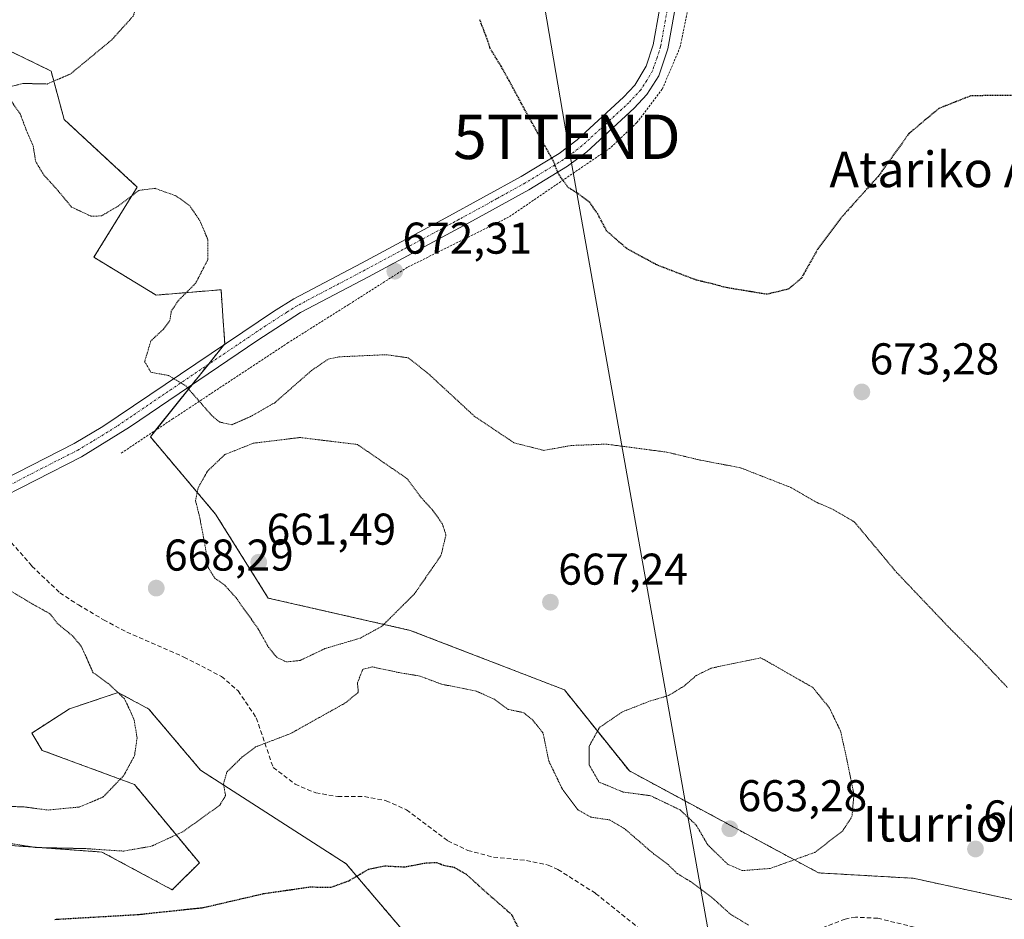
# Model space of a CAD drawing. Units: metres. Extents: x 590025 to 593458, y 4756784 to 4759143.
# Drawn here: x 591099 to 591321, y 4757957 to 4758159 of the extents above; entities that cross this region are included whole.
import ezdxf
from ezdxf.enums import TextEntityAlignment as Align

# ---------------------------------------------------------------- set-up
doc = ezdxf.new("R2010")
doc.units = ezdxf.units.M
doc.header["$MEASUREMENT"] = 0
for name, pattern in [('TRAZO_Y_PUNTO', [1, 0.5, -0.25, 0, -0.25]), ('TRAZOS', [0.75, 0.5, -0.25]), ('TRAZOS2', [0.375, 0.25, -0.125]), ('TRAZOSX2', [1.5, 1, -0.5])]:
    doc.linetypes.add(name, pattern=pattern)
doc.layers.get('0').update_dxf_attribs({"lineweight": 5})
for name, color, linetype, lineweight in [('Alambrada', 19, 'TRAZOS', 0), ('Arbolado forestal', 92, 'TRAZOS', 0), ('Arbolado forestal CxS', 92, 'Continuous', 0), ('Camino', 19, 'Continuous', 0), ('Camino Cxs', 19, 'Continuous', 0), ('Camino eje', 39, 'TRAZO_Y_PUNTO', 13), ('Carátula', 7, 'Continuous', 5), ('Curva de nivel maestra depresión', 36, 'TRAZOS2', 30), ('Curva de nivel normal depresión', 36, 'TRAZOS2', 0), ('Pastizal CxS', 92, 'Continuous', 0), ('Prado', 92, 'Continuous', 0), ('Prado CxS', 92, 'Continuous', 0), ('Punto de cota en terreno', 7, 'Continuous', 0), ('Rótulo de punto de cota en terreno', 19, 'Continuous', 0), ('Senda', 19, 'TRAZOSX2', 0), ('Tendido', 6, 'Continuous', 0), ('Texto cartográfico', 19, 'Continuous', 0), ('Torre de tendido puntual', 7, 'Continuous', 0)]:
    doc.layers.add(name, color=color, linetype=linetype, lineweight=lineweight)
doc.styles.add('Arial', font='txt', dxfattribs={"height": 0.2})

# ---------------------------------------------------------------- blocks, each defined once
blk = doc.blocks.new('*U152')
at = {"layer": 'Prado CxS', "color": 92, "linetype": 'Continuous', "lineweight": 0}
blk.add_polyline3d([(591367.26, 4757947, 666.78), (591329.18, 4757959.62, 666.09), (591300.29, 4757965.86, 667.56), (591278.98, 4757967.08, 665.78), (591236.39, 4757990.02, 664.29), (591221.78, 4758008.28, 666.81), (591187.1, 4758021.67, 666.32), (591155.12, 4758028.94, 662.04), (591143.28, 4758047.84, 662.75), (591128.6, 4758065.23, 668.48), (591145.35, 4758086.17, 671.25), (591145.19, 4758088.41, 671.47), (591144.99, 4758091.26, 671.34), (591144.5, 4758098.35, 670.63), (591129.9, 4758097.13, 669.03), (591115.9, 4758105.65, 668.98), (591125.64, 4758121.47, 670.01), (591109.2, 4758136.69, 670.49), (591106.26, 4758147.58, 669.25), (591087.3, 4758156.77, 668.54)], dxfattribs=at)
blk = doc.blocks.new('*U155')
at = {"layer": 'Arbolado forestal CxS', "color": 92, "linetype": 'Continuous', "lineweight": 0}
for points in [[(591087.3, 4758156.77, 668.54), (591106.26, 4758147.58, 669.25), (591109.2, 4758136.69, 670.49), (591125.64, 4758121.47, 670.01), (591115.9, 4758105.65, 668.98), (591129.9, 4758097.13, 669.03), (591144.5, 4758098.35, 670.63), (591144.99, 4758091.26, 671.34), (591145.19, 4758088.41, 671.47), (591145.35, 4758086.17, 671.25), (591128.6, 4758065.23, 668.48), (591143.28, 4758047.84, 662.75), (591155.12, 4758028.94, 662.04), (591187.1, 4758021.67, 666.32), (591221.78, 4758008.28, 666.81), (591236.39, 4757990.02, 664.29), (591278.98, 4757967.08, 665.78), (591300.29, 4757965.86, 667.56), (591329.18, 4757959.62, 666.09), (591367.26, 4757947, 666.78)], [(591217.35, 4757916.58, 676.75), (591172.68, 4757969.11, 674.41), (591139.92, 4757990.17, 668.54), (591128.24, 4758003.96, 666.08), (591125.54, 4758005.42, 665.42), (591125.21, 4758005.59, 665.35), (591121.37, 4758007.67, 664.74), (591119.37, 4758007.01, 664.25), (591110.42, 4758004.02, 662.46), (591101.9, 4757998.55, 661.32), (591104.25, 4757994.66, 661.42), (591125.02, 4757986.98, 665.64), (591139.63, 4757969.33, 671.86), (591133.54, 4757963.25, 673.5), (591117.72, 4757971.77, 669.85), (591095.99, 4757973.34, 669.96)]]:
    blk.add_polyline3d(points, dxfattribs=at)
blk = doc.blocks.new('5PATER')
at = {"layer": 'Carátula', "linetype": 'Continuous', "lineweight": 5}
h = blk.add_hatch(color=250, dxfattribs=at)
edge = h.paths.add_edge_path()
edge.add_ellipse((0, 0.01), major_axis=(-1.33, -1.34), ratio=0.999422, start_angle=0, end_angle=360)
blk = doc.blocks.new('5TTEND')
blk.add_text('5TTEND', height=10).set_placement((0, 0), align=Align.MIDDLE_CENTER)

msp = doc.modelspace()

# ---------------------------------------------------------------- linework, layer by layer
at = {"layer": 'Alambrada', "color": 19, "linetype": 'TRAZOS', "lineweight": 0}
msp.add_polyline3d([(591254.96, 4758188.21, 686.65), (591253.6, 4758180.84, 680.67), (591250.76, 4758167.4, 690.09), (591247.83, 4758153, 678.37), (591243.8, 4758143.49, 676.84), (591238.07, 4758135.97, 676.44), (591232.15, 4758130.29, 675.9), (591209.23, 4758114.68, 673.94), (591186.44, 4758103.4, 672.59), (591173.23, 4758095.01, 671.62), (591159.64, 4758086.44, 671.01), (591133.71, 4758069.33, 669.9), (591121.92, 4758061.48, 675.72)], dxfattribs=at)
at = {"layer": 'Arbolado forestal', "color": 92, "linetype": 'TRAZOS', "lineweight": 0}
for points in [[(591367.26, 4757947, 666.78), (591329.18, 4757959.62, 666.09), (591300.29, 4757965.86, 667.56), (591278.98, 4757967.08, 665.78), (591236.39, 4757990.02, 664.29), (591221.78, 4758008.28, 666.81), (591187.1, 4758021.67, 666.32), (591155.12, 4758028.94, 662.04), (591143.28, 4758047.84, 662.75), (591128.6, 4758065.23, 668.48), (591129.79, 4758066.72, 668.59), (591138.01, 4758076.99, 670.03), (591141.65, 4758081.55, 670.7), (591145.15, 4758085.92, 671.22), (591145.35, 4758086.17, 671.25), (591145.19, 4758088.41, 671.47), (591144.99, 4758091.26, 671.34), (591144.5, 4758098.35, 670.63), (591129.89, 4758097.13, 669.03), (591115.9, 4758105.65, 668.98), (591125.64, 4758121.47, 670.01), (591109.2, 4758136.69, 670.49), (591106.26, 4758147.58, 669.25), (591087.3, 4758156.77, 668.54)], [(591217.35, 4757916.58, 676.75), (591172.68, 4757969.11, 674.41), (591139.92, 4757990.17, 668.54), (591128.24, 4758003.96, 666.08), (591125.54, 4758005.42, 665.42), (591125.21, 4758005.6, 665.35), (591121.37, 4758007.67, 664.74), (591119.37, 4758007.01, 664.25), (591110.42, 4758004.02, 662.46), (591101.9, 4757998.55, 661.32), (591104.25, 4757994.66, 661.42), (591125.02, 4757986.98, 665.64), (591139.63, 4757969.33, 671.86), (591133.54, 4757963.25, 673.5), (591117.72, 4757971.77, 669.85), (591095.99, 4757973.34, 669.96)]]:
    msp.add_polyline3d(points, dxfattribs=at)
at = {"layer": 'Camino', "color": 19, "linetype": 'Continuous', "lineweight": 0}
for points in [[(591095.47, 4758055.56, 666.94), (591111.42, 4758063.72, 667.73), (591117.88, 4758067.57, 667.74), (591156.28, 4758093.41, 671.17), (591160.9, 4758096.28, 671.32), (591176.12, 4758104.29, 672.16), (591195.11, 4758114.51, 673.01), (591212.04, 4758123.81, 674.24), (591220.57, 4758129.01, 675.08), (591224.64, 4758132.05, 675.48), (591235.09, 4758141.66, 676.37), (591237.6, 4758144.37, 676.54), (591240.2, 4758148.67, 676.72), (591241.76, 4758153.44, 676.98), (591243.2, 4758161.41, 677.95), (591244.4, 4758172.37, 678.71), (591245.36, 4758177.26, 678.83), (591247.52, 4758185.17, 678.98), (591249.46, 4758189.77, 679.07), (591252.04, 4758194.05, 679.26), (591255.28, 4758197.89, 679.6), (591260.96, 4758201.81, 680.07)], [(591262.83, 4758198.95, 680.11), (591257.59, 4758195.34, 679.71), (591254.82, 4758192.05, 679.42), (591252.51, 4758188.22, 679.26), (591250.75, 4758184.05, 679.06), (591248.69, 4758176.48, 678.87), (591247.78, 4758171.85, 678.74), (591246.58, 4758160.92, 678.08), (591245.08, 4758152.6, 677.24), (591243, 4758146.52, 676.81), (591240.34, 4758142.31, 676.62), (591237.5, 4758139.24, 676.41), (591226.82, 4758129.42, 675.53), (591222.48, 4758126.18, 675.12), (591213.75, 4758120.86, 674.28), (591201.13, 4758113.89, 673.33), (591177.72, 4758101.28, 672.11), (591162.37, 4758093.19, 671.29), (591152.77, 4758087.01, 671.19), (591123.89, 4758067.41, 668.38), (591113.07, 4758060.73, 667.99), (591092.51, 4758050.19, 666.65)]]:
    msp.add_polyline3d(points, dxfattribs=at)
at = {"layer": 'Camino Cxs', "color": 19, "linetype": 'Continuous', "lineweight": 0}
for points in [[(591246.58, 4758160.92, 678.08), (591245.08, 4758152.6, 677.24), (591243, 4758146.52, 676.81), (591240.34, 4758142.31, 676.62), (591237.5, 4758139.24, 676.41), (591226.82, 4758129.42, 675.53), (591222.48, 4758126.18, 675.12), (591213.75, 4758120.86, 674.28), (591201.13, 4758113.89, 673.33), (591177.72, 4758101.28, 672.11), (591162.37, 4758093.19, 671.29), (591152.77, 4758087.01, 671.19), (591123.89, 4758067.41, 668.38), (591113.07, 4758060.73, 667.99), (591092.51, 4758050.19, 666.65)], [(591095.47, 4758055.56, 666.94), (591111.42, 4758063.72, 667.73), (591117.88, 4758067.57, 667.74), (591156.28, 4758093.41, 671.17), (591160.9, 4758096.28, 671.32), (591176.12, 4758104.29, 672.16), (591195.11, 4758114.51, 673.01), (591212.04, 4758123.81, 674.24), (591220.57, 4758129.01, 675.08), (591224.64, 4758132.05, 675.48), (591235.09, 4758141.66, 676.37), (591237.6, 4758144.37, 676.54), (591240.2, 4758148.67, 676.72), (591241.76, 4758153.44, 676.98), (591243.2, 4758161.41, 677.95)]]:
    msp.add_polyline3d(points, dxfattribs=at)
at = {"layer": 'Camino eje', "color": 39, "linetype": 'TRAZO_Y_PUNTO', "lineweight": 13}
msp.add_polyline3d([(591244.89, 4758161.17, 678.01), (591243.42, 4758153.02, 677.12), (591242.64, 4758150.64, 676.94), (591241.6, 4758147.6, 676.78), (591240.3, 4758145.45, 676.67), (591238.97, 4758143.34, 676.59), (591236.3, 4758140.45, 676.39), (591225.73, 4758130.74, 675.51), (591221.53, 4758127.6, 675.11), (591212.9, 4758122.34, 674.27), (591206.59, 4758118.85, 673.78), (591198.12, 4758114.2, 673.16), (591186.42, 4758107.9, 672.59), (591176.92, 4758102.79, 672.12), (591169.31, 4758098.78, 671.7), (591161.64, 4758094.74, 671.35), (591159.33, 4758093.3, 671.27), (591154.53, 4758090.21, 671.2), (591135.33, 4758077.29, 669.84), (591120.89, 4758067.49, 668.06), (591115.48, 4758064.15, 668.05), (591112.25, 4758062.23, 667.87), (591104.27, 4758058.15, 667.41), (591093.99, 4758052.88, 666.73)], dxfattribs=at)
at = {"layer": 'Curva de nivel maestra depresión', "color": 36, "linetype": 'TRAZOS2', "lineweight": 30}
for points in [[(591323.43, 4758142.11, 675), (591313.26, 4758142, 675), (591306.05, 4758139.14, 675), (591299.3, 4758133.48, 675), (591292.38, 4758123.86, 675), (591283.91, 4758114.38, 675), (591278.95, 4758107.79, 675), (591275.03, 4758100.85, 675), (591272.22, 4758098.5, 675), (591267.33, 4758097.31, 675), (591258.1, 4758098.83, 675), (591255.1, 4758099.66, 675), (591251.53, 4758100.48, 675), (591242.57, 4758103.92, 675), (591235.81, 4758107.6, 675), (591231.32, 4758111.54, 675), (591229.28, 4758115.41, 675), (591227.5, 4758117.98, 675), (591225.1, 4758119.81, 675), (591222.58, 4758121.39, 675), (591220.44, 4758124.44, 675), (591219.26, 4758127.4, 675), (591212.73, 4758139.13, 675), (591209.31, 4758145.48, 675), (591207.54, 4758148.65, 675), (591205.09, 4758152.62, 675), (591204.18, 4758155.41, 675), (591202.71, 4758159.17, 675)], [(591107.12, 4757956.62, 675), (591125.73, 4757957.7, 675), (591140.53, 4757959.27, 675), (591154, 4757962.4, 675), (591164.53, 4757963.92, 675), (591169.24, 4757963.84, 675), (591173.26, 4757965.3, 675), (591177.74, 4757967.94, 675), (591181.35, 4757968.66, 675), (591185.8, 4757968.43, 675), (591190.58, 4757969.32, 675), (591193.03, 4757969.43, 675), (591194.58, 4757968.81, 675), (591196.97, 4757968.35, 675), (591199.6, 4757966.83, 675), (591204.41, 4757962.51, 675), (591209.87, 4757957.74, 675), (591212.1, 4757953.2, 675)]]:
    msp.add_polyline3d(points, dxfattribs=at)
at = {"layer": 'Curva de nivel normal depresión', "color": 36, "linetype": 'TRAZOS2', "lineweight": 0}
for points in [[(591097.29, 4758184.92, 670), (591103.91, 4758185.66, 670), (591112.48, 4758184.08, 670), (591117.91, 4758181.03, 670), (591124.19, 4758174.28, 670), (591126.29, 4758169.17, 670), (591126.32, 4758163.94, 670), (591124.72, 4758159.93, 670), (591119.91, 4758154.59, 670), (591110.62, 4758146.91, 670), (591105.35, 4758144.65, 670), (591099.91, 4758144.78, 670), (591097.35, 4758144.12, 670)], [(591097.2, 4758140.94, 670), (591099.36, 4758137.83, 670), (591100.85, 4758133.84, 670), (591102.23, 4758130.69, 670), (591102.8, 4758127.2, 670), (591104.54, 4758124.28, 670), (591107.87, 4758120.6, 670), (591110.88, 4758116.95, 670), (591115.29, 4758114.88, 670), (591117.6, 4758114.97, 670), (591121.33, 4758117.16, 670), (591126.02, 4758120.7, 670), (591129.62, 4758121.17, 670), (591134.32, 4758119.5, 670), (591137.45, 4758117.27, 670), (591139.72, 4758113.91, 670), (591141.56, 4758109.6, 670), (591141.56, 4758105.17, 670), (591138.81, 4758099.83, 670), (591134.83, 4758095.83, 670), (591133.31, 4758093.5, 670), (591133.02, 4758091.5, 670), (591131.58, 4758089.5, 670), (591128.72, 4758086.83, 670), (591127.32, 4758082.17, 670), (591128.73, 4758079.77, 670), (591132.71, 4758079.03, 670), (591136.55, 4758076.73, 670), (591142.51, 4758069.94, 670), (591144.19, 4758068.56, 670), (591146.95, 4758067.95, 670), (591151.15, 4758069.8, 670), (591156.62, 4758072.92, 670), (591164.88, 4758080.17, 670), (591168.63, 4758082.71, 670), (591171.01, 4758083.24, 670), (591181.65, 4758083.72, 670), (591186.62, 4758083.02, 670), (591190.93, 4758079.67, 670), (591201.49, 4758069.89, 670), (591210.47, 4758063.87, 670), (591217.16, 4758062.18, 670), (591223.31, 4758063.28, 670), (591231.15, 4758063.59, 670), (591244.82, 4758061.79, 670), (591252.24, 4758060.01, 670), (591261.39, 4758058.27, 670), (591272.76, 4758053.82, 670), (591278.63, 4758050.43, 670), (591281.92, 4758049.04, 670), (591287.02, 4758046.09, 670), (591296.43, 4758034.83, 670), (591308.3, 4758022.34, 670), (591315.24, 4758015.4, 670), (591321.44, 4758008.84, 670)], [(591159.21, 4758014.58, 665), (591162.29, 4758014.89, 665), (591167.9, 4758017.56, 665), (591175.87, 4758019.94, 665), (591180.71, 4758022.6, 665), (591187.99, 4758029.83, 665), (591194, 4758038.5, 665), (591195.13, 4758043.17, 665), (591194.28, 4758045.7, 665), (591192.17, 4758048.67, 665), (591189.36, 4758051.76, 665), (591186.4, 4758055.8, 665), (591175.21, 4758063.5, 665), (591162.28, 4758065.08, 665), (591151.77, 4758063.79, 665), (591145.34, 4758061.23, 665), (591141.46, 4758057.5, 665), (591139.34, 4758053.73, 665), (591138.78, 4758050.86, 665), (591139.71, 4758047.11, 665), (591140.99, 4758040.34, 665), (591141.62, 4758035.82, 665), (591143.08, 4758033.44, 665), (591145.35, 4758031.84, 665), (591147.9, 4758028.96, 665), (591152.71, 4758022.26, 665), (591155.22, 4758017.82, 665), (591157.05, 4758015.59, 665), (591159.21, 4758014.58, 665)], [(591097.22, 4757982.03, 665), (591100.24, 4757981.92, 665), (591105.6, 4757981.22, 665), (591112.75, 4757981.92, 665), (591117.99, 4757984.17, 665), (591122.6, 4757988.97, 665), (591125.04, 4757993.45, 665), (591125.62, 4757997.5, 665), (591124.92, 4758001.67, 665), (591122.82, 4758006.22, 665), (591119.27, 4758009.6, 665), (591115.72, 4758012.14, 665), (591113.12, 4758017.99, 665), (591111.17, 4758020.35, 665), (591107.72, 4758023.2, 665), (591106.01, 4758025.4, 665), (591102.1, 4758027.58, 665), (591096.1, 4758031.17, 665)], [(591261.77, 4757967.59, 665), (591268.1, 4757968.08, 665), (591278.1, 4757971.68, 665), (591284.34, 4757976.44, 665), (591286.48, 4757979.74, 665), (591286.94, 4757984.76, 665), (591285.09, 4757993.74, 665), (591283.92, 4757998.99, 665), (591281.44, 4758004.18, 665), (591277.68, 4758008.81, 665), (591265.97, 4758015.5, 665), (591254.77, 4758013.15, 665), (591251.43, 4758011.5, 665), (591248.77, 4758009.17, 665), (591245.21, 4758006.98, 665), (591241.13, 4758005.79, 665), (591234.9, 4758003.36, 665), (591229.67, 4757999.83, 665), (591227.34, 4757995.57, 665), (591227.33, 4757991.42, 665), (591229.56, 4757987.52, 665), (591235, 4757985.27, 665), (591241.16, 4757984.44, 665), (591247.84, 4757981.24, 665), (591251.45, 4757977.82, 665), (591254.02, 4757973.41, 665), (591258.47, 4757969.07, 665), (591261.77, 4757967.59, 665)], [(591263.22, 4757955.31, 670), (591259.14, 4757957.77, 670), (591254.88, 4757961.62, 670), (591249.97, 4757965.23, 670), (591247.14, 4757966.95, 670), (591245.1, 4757968.94, 670), (591241.91, 4757971.32, 670), (591235.25, 4757977.08, 670), (591231.92, 4757979, 670), (591227.69, 4757979.64, 670), (591224.8, 4757981.28, 670), (591221.33, 4757985.91, 670), (591218.26, 4757992.27, 670), (591216.96, 4757998.6, 670), (591214.61, 4758001.5, 670), (591212.6, 4758003.14, 670), (591209.14, 4758003.88, 670), (591206.01, 4758006.17, 670), (591201.92, 4758008, 670), (591194.14, 4758009.55, 670), (591189.27, 4758011.38, 670), (591184.53, 4758012.16, 670), (591178.56, 4758013.45, 670), (591176.38, 4758012.89, 670), (591175.2, 4758009.83, 670), (591175.4, 4758007.72, 670), (591172.46, 4758005.32, 670), (591160.21, 4757998.46, 670), (591152.3, 4757995.44, 670), (591149.29, 4757993.17, 670), (591145.83, 4757989.8, 670), (591145.06, 4757987.13, 670), (591145.52, 4757984.46, 670), (591144.22, 4757982.32, 670), (591135.94, 4757976.35, 670), (591128.8, 4757973.07, 670), (591122.58, 4757971.98, 670), (591113.82, 4757972.55, 670), (591102.93, 4757972.78, 670), (591095.25, 4757973.97, 670)]]:
    msp.add_polyline3d(points, dxfattribs=at)
at = {"layer": 'Pastizal CxS', "color": 92, "linetype": 'Continuous', "lineweight": 0}
for points in [[(591095.99, 4757973.34, 669.96), (591117.72, 4757971.77, 669.85), (591133.54, 4757963.25, 673.5), (591139.63, 4757969.33, 671.86), (591125.02, 4757986.98, 665.64), (591104.25, 4757994.66, 661.42), (591101.9, 4757998.55, 661.32), (591110.42, 4758004.02, 662.46), (591119.37, 4758007.01, 664.25), (591121.37, 4758007.67, 664.74), (591125.21, 4758005.59, 665.35), (591125.54, 4758005.42, 665.42), (591128.24, 4758003.96, 666.08), (591139.92, 4757990.17, 668.54), (591172.68, 4757969.11, 674.41), (591217.35, 4757916.58, 676.75)], [(591217.35, 4757916.58, 676.75), (591172.68, 4757969.11, 674.41), (591139.92, 4757990.17, 668.54), (591128.24, 4758003.96, 666.08), (591125.54, 4758005.42, 665.42), (591125.21, 4758005.6, 665.35), (591121.37, 4758007.67, 664.74), (591119.37, 4758007.01, 664.25), (591110.42, 4758004.02, 662.46), (591101.9, 4757998.55, 661.32), (591104.25, 4757994.66, 661.42), (591125.02, 4757986.98, 665.64), (591139.63, 4757969.33, 671.86), (591133.54, 4757963.25, 673.5), (591117.72, 4757971.77, 669.85), (591095.99, 4757973.34, 669.96)]]:
    msp.add_polyline3d(points, dxfattribs=at)
at = {"layer": 'Prado', "color": 92, "linetype": 'Continuous', "lineweight": 0}
msp.add_polyline3d([(591367.26, 4757947, 666.78), (591329.18, 4757959.62, 666.09), (591300.29, 4757965.86, 667.56), (591278.98, 4757967.08, 665.78), (591236.39, 4757990.02, 664.29), (591221.78, 4758008.28, 666.81), (591187.1, 4758021.67, 666.32), (591155.12, 4758028.94, 662.04), (591143.28, 4758047.84, 662.75), (591128.6, 4758065.23, 668.48), (591129.79, 4758066.72, 668.59), (591138.01, 4758076.99, 670.03), (591141.65, 4758081.55, 670.7), (591145.15, 4758085.92, 671.22), (591145.35, 4758086.17, 671.25), (591145.19, 4758088.41, 671.47), (591144.99, 4758091.26, 671.34), (591144.5, 4758098.35, 670.63), (591129.89, 4758097.13, 669.03), (591115.9, 4758105.65, 668.98), (591125.64, 4758121.47, 670.01), (591109.2, 4758136.69, 670.49), (591106.26, 4758147.58, 669.25), (591087.3, 4758156.77, 668.54)], dxfattribs=at)
at = {"layer": 'Senda', "color": 19, "linetype": 'TRAZOSX2', "lineweight": 0}
for points in [[(591094.36, 4758044.85, 666.81), (591101.96, 4758036.13, 666.59), (591108.22, 4758030.13, 665.98), (591112.4, 4758027.41, 665.94), (591118.08, 4758024.05, 666.27), (591123.32, 4758021.25, 666.92), (591136.15, 4758015.65, 668.1), (591144.59, 4758011.31, 668.16), (591148.36, 4758008.05, 668.03), (591152.44, 4758001.97, 668.78), (591156.24, 4757990.81, 670.77), (591161.16, 4757987.05, 671.59), (591165.82, 4757985.07, 672), (591170.76, 4757984.29, 672.45), (591176.77, 4757984.26, 672.54), (591181.68, 4757983.33, 672.96), (591186.28, 4757981.25, 673.21), (591195.55, 4757974.29, 674.21), (591200.04, 4757972.13, 674.08), (591205.8, 4757970.61, 673.89), (591213.22, 4757969.86, 673.56), (591218.12, 4757968.85, 673.44), (591220.33, 4757967.85, 673.46), (591228.8, 4757962.45, 673.69), (591241.41, 4757952.35, 672.8)], [(591304.88, 4757953.81, 668.45), (591292.32, 4757956.85, 667.96), (591287.3, 4757957.12, 667.66), (591284.96, 4757956.69, 667.77), (591280.3, 4757954.9, 667.97)]]:
    msp.add_polyline3d(points, dxfattribs=at)
at = {"layer": 'Tendido', "color": 6, "linetype": 'Continuous', "lineweight": 0}
msp.add_polyline3d([(591049.43, 4759110.74, 680.48), (591051.49, 4759106.83, 680.55), (591095.42, 4758865.26, 657.49), (591135.16, 4758637.3, 673.41), (591159.86, 4758491.45, 688.93), (591189.9, 4758322.47, 682.64), (591222.35, 4758132.76, 675.36), (591262.75, 4757905.67, 673.43), (591300.11, 4757692.49, 672.42), (591338.96, 4757471.2, 698.35), (591372.33, 4757285.38, 702.57), (591405.21, 4757094.24, 703.15), (591431.45, 4756946.06, 721.67), (591456.5, 4756802.32, 720)], dxfattribs=at)

# ---------------------------------------------------------------- block references
at = {"layer": 'Arbolado forestal CxS', "color": 92, "linetype": 'Continuous', "lineweight": 0}
msp.add_blockref('*U155', (0, 0), dxfattribs=at)
at = {"layer": 'Prado CxS', "color": 92, "linetype": 'Continuous', "lineweight": 0}
msp.add_blockref('*U152', (0, 0), dxfattribs=at)
at = {"layer": 'Punto de cota en terreno', "linetype": 'Continuous', "lineweight": 0}
for p in [(591183.61, 4758102.51, 672.31), (591288.71, 4758075.34, 673.28), (591153, 4758037, 661.49), (591129.93, 4758031.17, 668.29), (591218.64, 4758028, 667.24), (591259, 4757977, 663.28), (591314.28, 4757972.45, 668.01)]:
    msp.add_blockref('5PATER', p, dxfattribs=at)
at = {"layer": 'Torre de tendido puntual', "linetype": 'Continuous', "lineweight": 0}
msp.add_blockref('5TTEND', (591222.35, 4758132.76, 675.33), dxfattribs=at)

# ---------------------------------------------------------------- texts
at = {"layer": 'Rótulo de punto de cota en terreno', "color": 19, "linetype": 'Continuous', "lineweight": 0, "style": 'Arial'}
for s, p in [('672,31', (591185.37, 4758104.27)), ('673,28', (591290.47, 4758077.1)), ('661,49', (591154.76, 4758038.76)), ('668,29', (591131.69, 4758032.93)), ('667,24', (591220.4, 4758029.76)), ('663,28', (591260.76, 4757978.76)), ('668,01', (591316.04, 4757974.21))]:
    msp.add_text(s, height=7, dxfattribs=at).set_placement(p, align=Align.BOTTOM_LEFT)
at = {"layer": 'Texto cartográfico', "color": 19, "linetype": 'Continuous', "lineweight": 0, "style": 'Arial'}
for s, p in [('Atariko Alorra', (591316.52, 4758125.43)), ('Iturriondo', (591314.92, 4757978.13))]:
    msp.add_text(s, height=8, dxfattribs=at).set_placement(p, align=Align.MIDDLE_CENTER)

doc.saveas('drawing.dxf')
